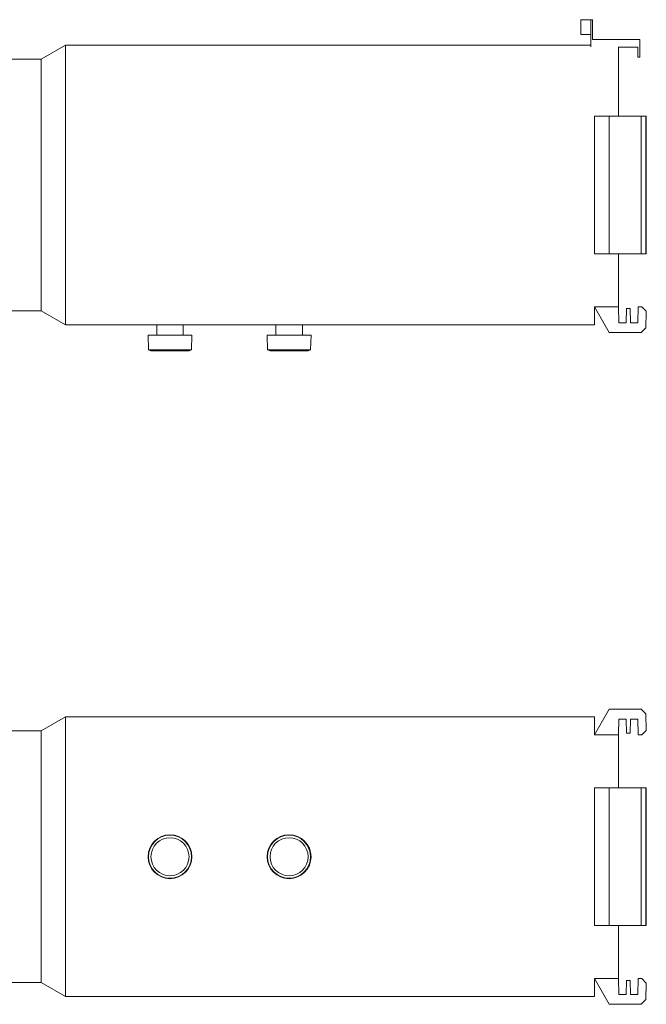
# Model space of a CAD drawing. Units: inches. Extents: x 7 to 86, y 4.6 to 67.1.
# Drawn here: x 40.1 to 56, y 6 to 31 of the extents above; entities that cross this region are included whole.
import ezdxf

# ---------------------------------------------------------------- set-up
doc = ezdxf.new("R2010")
doc.units = ezdxf.units.IN
doc.header["$LTSCALE"] = 8
doc.header["$MEASUREMENT"] = 0

msp = doc.modelspace()

# ---------------------------------------------------------------- linework, layer by layer
at = {"color": 7, "linetype": 'Continuous', "lineweight": 15}
for p, q in [((54.357, 30.667), (54.357, 31.042)), ((54.357, 31.042), (54.607, 31.042)), ((54.607, 31.042), (54.657, 31.042)), ((54.607, 31.042), (54.607, 30.351)), ((54.657, 31.042), (54.657, 30.542)), ((54.607, 30.667), (54.357, 30.667)), ((41.248, 30.396), (40.628, 30.038)), ((54.607, 30.396), (41.248, 30.396)), ((41.248, 30.396), (41.248, 23.278)), ((54.657, 30.542), (55.857, 30.542)), ((55.314, 28.587), (55.314, 30.351)), ((55.807, 30.342), (55.314, 30.342)), ((55.807, 30.092), (55.807, 30.342)), ((55.857, 30.092), (55.857, 30.542)), ((55.857, 30.092), (55.807, 30.092)), ((40.628, 30.038), (38.938, 30.038)), ((40.628, 30.038), (40.628, 23.636)), ((54.702, 25.087), (54.702, 28.587)), ((55.081, 28.587), (54.702, 28.587)), ((55.081, 28.587), (55.081, 25.087)), ((55.889, 28.587), (55.081, 28.587)), ((55.889, 25.087), (55.889, 28.587)), ((55.889, 28.587), (56.014, 28.587)), ((56.014, 25.087), (56.014, 28.587)), ((56.014, 28.587), (56.022, 28.587)), ((56.022, 28.587), (56.022, 25.087)), ((54.702, 25.087), (55.081, 25.087)), ((55.081, 25.087), (55.889, 25.087)), ((55.314, 25.087), (55.314, 23.738)), ((55.889, 25.087), (56.014, 25.087)), ((56.014, 25.087), (56.022, 25.087)), ((38.994, 23.636), (40.628, 23.636)), ((40.628, 23.636), (41.248, 23.278)), ((54.702, 23.738), (55.314, 23.738)), ((54.702, 23.278), (54.702, 23.738)), ((55.081, 23.081), (54.702, 23.738)), ((55.322, 23.331), (55.314, 23.738)), ((55.515, 23.688), (55.509, 23.331)), ((55.614, 23.688), (55.515, 23.688)), ((55.62, 23.331), (55.614, 23.688)), ((55.814, 23.738), (55.807, 23.331)), ((55.904, 23.738), (55.814, 23.738)), ((56.022, 23.621), (55.904, 23.738)), ((56.014, 23.202), (56.022, 23.621)), ((55.509, 23.331), (55.322, 23.331)), ((55.807, 23.331), (55.62, 23.331)), ((41.248, 23.278), (43.571, 23.278)), ((43.571, 23.278), (43.571, 23.017)), ((43.571, 23.278), (43.908, 23.278)), ((43.908, 23.278), (44.245, 23.278)), ((44.245, 23.278), (46.6, 23.278)), ((44.245, 23.017), (44.245, 23.278)), ((46.6, 23.278), (46.6, 23.017)), ((46.6, 23.278), (46.937, 23.278)), ((46.937, 23.278), (47.274, 23.278)), ((47.274, 23.278), (54.702, 23.278)), ((47.274, 23.017), (47.274, 23.278)), ((55.889, 23.081), (55.081, 23.081)), ((55.889, 23.081), (56.014, 23.202)), ((43.349, 23.017), (43.36, 22.642)), ((43.349, 23.017), (43.908, 23.017)), ((43.908, 23.017), (44.467, 23.017)), ((44.456, 22.642), (44.467, 23.017)), ((46.378, 23.017), (46.389, 22.642)), ((46.378, 23.017), (46.937, 23.017)), ((46.937, 23.017), (47.497, 23.017)), ((47.485, 22.642), (47.497, 23.017)), ((43.36, 22.642), (43.424, 22.617)), ((43.36, 22.642), (43.908, 22.642)), ((43.424, 22.617), (43.908, 22.617)), ((43.908, 22.642), (44.456, 22.642)), ((43.908, 22.617), (44.393, 22.617)), ((44.393, 22.617), (44.456, 22.642)), ((46.389, 22.642), (46.453, 22.617)), ((46.389, 22.642), (46.937, 22.642)), ((46.453, 22.617), (46.937, 22.617)), ((46.937, 22.642), (47.485, 22.642)), ((46.937, 22.617), (47.422, 22.617)), ((47.422, 22.617), (47.485, 22.642)), ((41.248, 13.297), (40.628, 12.939)), ((54.702, 13.297), (41.248, 13.297)), ((41.248, 13.297), (41.248, 9.738)), ((54.702, 12.837), (55.081, 13.494)), ((54.702, 12.837), (54.702, 13.297)), ((55.081, 13.494), (55.889, 13.494)), ((55.889, 13.494), (56.014, 13.373)), ((56.014, 13.373), (56.022, 12.955)), ((55.322, 13.244), (55.314, 12.837)), ((55.509, 13.244), (55.322, 13.244)), ((55.515, 12.887), (55.509, 13.244)), ((55.62, 13.244), (55.614, 12.887)), ((55.807, 13.244), (55.62, 13.244)), ((55.814, 12.837), (55.807, 13.244)), ((40.628, 12.939), (38.882, 12.939)), ((40.628, 12.939), (40.628, 6.537)), ((54.702, 12.837), (55.314, 12.837)), ((55.314, 12.837), (55.314, 11.488)), ((55.614, 12.887), (55.515, 12.887)), ((55.904, 12.837), (55.814, 12.837)), ((56.022, 12.955), (55.904, 12.837)), ((54.702, 7.988), (54.702, 11.488)), ((55.081, 11.488), (54.702, 11.488)), ((55.081, 11.488), (55.081, 7.988)), ((55.889, 11.488), (55.081, 11.488)), ((55.889, 7.988), (55.889, 11.488)), ((55.889, 11.488), (56.014, 11.488)), ((56.014, 7.988), (56.014, 11.488)), ((56.014, 11.488), (56.022, 11.488)), ((56.022, 11.488), (56.022, 7.988)), ((41.248, 9.738), (41.248, 6.179)), ((54.702, 7.988), (55.081, 7.988)), ((55.081, 7.988), (55.889, 7.988)), ((55.314, 7.988), (55.314, 6.639)), ((55.889, 7.988), (56.014, 7.988)), ((56.014, 7.988), (56.022, 7.988)), ((38.882, 6.537), (40.628, 6.537)), ((40.628, 6.537), (41.248, 6.179)), ((55.314, 6.639), (54.702, 6.639)), ((54.702, 6.179), (54.702, 6.639)), ((55.081, 5.983), (54.702, 6.639)), ((55.322, 6.233), (55.314, 6.639)), ((55.515, 6.589), (55.509, 6.233)), ((55.614, 6.589), (55.515, 6.589)), ((55.62, 6.233), (55.614, 6.589)), ((55.814, 6.639), (55.807, 6.233)), ((55.904, 6.639), (55.814, 6.639)), ((56.022, 6.522), (55.904, 6.639)), ((56.014, 6.103), (56.022, 6.522)), ((41.248, 6.179), (54.702, 6.179)), ((55.509, 6.233), (55.322, 6.233)), ((55.807, 6.233), (55.62, 6.233)), ((55.889, 5.983), (56.014, 6.103)), ((55.889, 5.983), (55.081, 5.983))]:
    msp.add_line(p, q, dxfattribs=at)
for centre, radius in [((43.908, 9.738), 0.559), ((43.908, 9.738), 0.548), ((46.937, 9.738), 0.559), ((46.937, 9.738), 0.548), ((43.908, 9.738), 0.484), ((46.937, 9.738), 0.484)]:
    msp.add_circle(centre, radius, dxfattribs=at)

doc.saveas('drawing.dxf')
